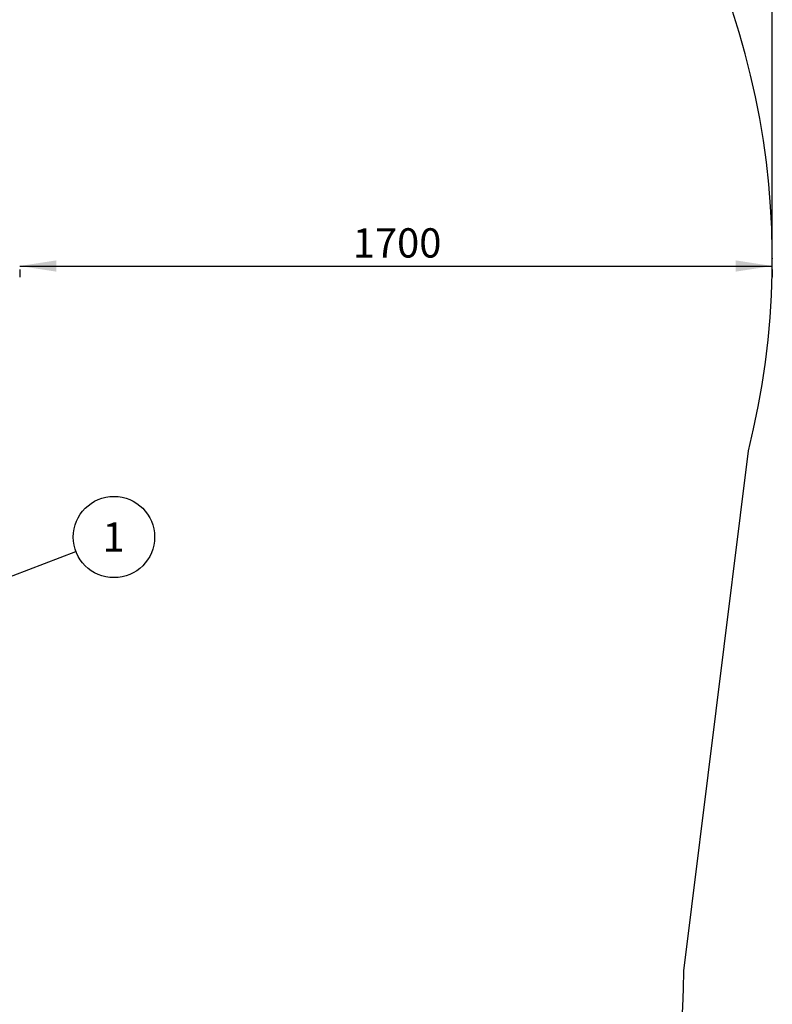
# Model space of a CAD drawing. Units: millimetres. Extents: x 15 to 415, y 5 to 292.
# Drawn here: x 195 to 263, y 114 to 203 of the extents above; entities that cross this region are included whole.
import ezdxf

# ---------------------------------------------------------------- set-up
doc = ezdxf.new("R2010")
doc.units = ezdxf.units.MM
doc.header["$PDSIZE"] = -1
doc.layers.add('SYMBOL_(ISO)', color=179, linetype='Continuous')
doc.styles.add('SLDTEXTSTYLE0', font='TXT', dxfattribs={"width": 0.75})
doc.dimstyles.new('SLDDIMSTYLE0', dxfattribs={"dimtxt": 2.645833, "dimasz": 3.302, "dimexe": 0, "dimexo": 0.0625, "dimgap": 0.661458, "dimtad": 1, "dimdec": 0, "dimlfac": 25, "dimrnd": 1e-09, "dimzin": 12, "dimdsep": 46, "dimtxsty": 'SLDTEXTSTYLE0', "dimsah": 1, "dimcen": 0.09, "dimadec": 0, "dimazin": 3, "dimtfac": 1, "dimtofl": 0, "dimtmove": 0, "dimatfit": 3, "dimfxl": 0, "dimfrac": 2, "dimtolj": 1, "dimtzin": 12, "dimarcsym": 0})
doc.dimstyles.new('SLDDIMSTYLE1', dxfattribs={"dimtxt": 0.18, "dimasz": 3.302, "dimexe": 0, "dimexo": 0.0625, "dimgap": 0, "dimtad": 0, "dimtih": 1, "dimtoh": 1, "dimdec": 0, "dimrnd": 1e-09, "dimzin": 0, "dimdsep": 46, "dimtxsty": 'Standard', "dimsah": 1, "dimcen": 0.09, "dimadec": 0, "dimazin": 0, "dimtfac": 3.302, "dimtdec": 0, "dimtofl": 0, "dimtmove": 0, "dimatfit": 3, "dimfxl": 0, "dimfrac": 2, "dimtolj": 1, "dimtzin": 0, "dimarcsym": 0})

# ---------------------------------------------------------------- blocks, each defined once
blk = doc.blocks.new('_D')
at = {"layer": 'SYMBOL_(ISO)'}
for p, q in [((56.674, 182.425), (56.674, 263.437)), ((262.722, 182.425), (262.722, 263.437)), ((56.674, 262.437), (262.722, 262.437))]:
    blk.add_line(p, q, dxfattribs=at)
for points in [[(56.674, 262.437), (59.976, 261.929), (59.976, 262.945)], [(262.722, 262.437), (259.42, 262.945), (259.42, 261.929)]]:
    blk.add_solid(points, dxfattribs=at)
at = {"layer": 'SYMBOL_(ISO)', "insert": (155.788, 265.848), "char_height": 2.6458, "attachment_point": 1, "style": 'SLDTEXTSTYLE0'}
blk.add_mtext('5151', dxfattribs=at)
blk = doc.blocks.new('_D_3')
at = {"layer": 'SYMBOL_(ISO)'}
for p, q in [((194.722, 180.747), (262.722, 180.747)), ((194.722, 180.425), (194.722, 179.747)), ((262.722, 180.425), (262.722, 179.747))]:
    blk.add_line(p, q, dxfattribs=at)
for points in [[(194.722, 180.747), (198.024, 180.239), (198.024, 181.255)], [(262.722, 180.747), (259.42, 181.255), (259.42, 180.239)]]:
    blk.add_solid(points, dxfattribs=at)
at = {"layer": 'SYMBOL_(ISO)', "insert": (224.812, 184.158), "char_height": 2.6458, "attachment_point": 1, "style": 'SLDTEXTSTYLE0'}
blk.add_mtext('1700', dxfattribs=at)
blk = doc.blocks.new('SW_NOTE_1')
at = {"layer": 'SYMBOL_(ISO)', "color": 0}
blk.add_circle((3.43, 1.313), 3.672, dxfattribs=at)
at = {"layer": 'SYMBOL_(ISO)', "color": 0, "insert": (3.403, 2.633), "char_height": 2.646, "attachment_point": 2, "style": 'SLDTEXTSTYLE0'}
blk.add_mtext('1', dxfattribs=at)

msp = doc.modelspace()

# ---------------------------------------------------------------- linework, layer by layer
at = {"color": 7, "linetype": 'Continuous', "lineweight": 25}
msp.add_line((254.722, 117.031), (260.563, 164.049), dxfattribs=at)
for centre, radius, start, end in [((191.71, 181.425), 71.012, 345.83643, 90), ((191.71, 117.031), 63.012, 270, 0)]:
    msp.add_arc(centre, radius, start, end, dxfattribs=at)
at = {"layer": 'SYMBOL_(ISO)'}
msp.add_point((262.722, 181.425), dxfattribs=at)

# ---------------------------------------------------------------- block references
msp.add_blockref('SW_NOTE_1', (199.807, 154.938), dxfattribs=at)

# ---------------------------------------------------------------- dimensions: what is measured, and where the dimension line sits
for base, p1, picture, middle in [((262.722, 262.437), (56.674, 181.425), '_D', (159.698, 262.437)), ((262.722, 180.747), (194.722, 181.425), '_D_3', (228.722, 180.747))]:
    dim = msp.add_linear_dim(base=base, p1=p1, p2=(262.722, 181.425), dimstyle='SLDDIMSTYLE0', dxfattribs=at)
    dim.commit()
    dim.dimension.update_dxf_attribs({"geometry": picture, "text_midpoint": middle, "dimtype": 160})

# ---------------------------------------------------------------- leaders
msp.add_leader([(185.775, 149.567), (199.807, 154.938)], dimstyle='SLDDIMSTYLE1', dxfattribs=at)

doc.saveas('drawing.dxf')
